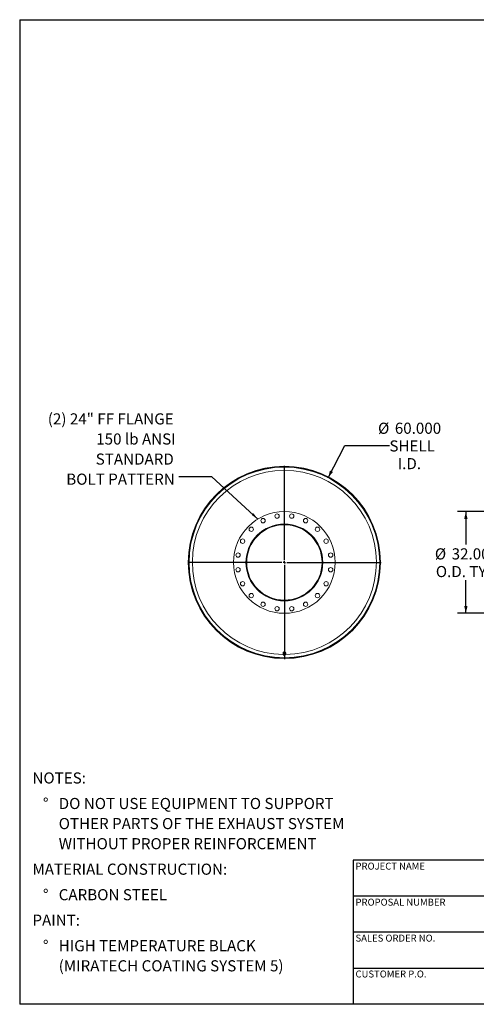
# Model space of a CAD drawing. Units: inches. Extents: x 0.5 to 10.5, y 0.5 to 7.9.
# Drawn here: x 0.5 to 3.9, y 0.5 to 7.9 of the extents above; entities that cross this region are included whole.
import ezdxf

# ---------------------------------------------------------------- set-up
doc = ezdxf.new("R2010")
doc.units = ezdxf.units.IN
doc.header["$MEASUREMENT"] = 0
doc.layers.add('FORMAT', color=7, linetype='Continuous')
doc.styles.add('SLDTEXTSTYLE0', font='TXT', dxfattribs={"width": 0.75})
doc.dimstyles.new('SLDDIMSTYLE0', dxfattribs={"dimtxt": 0.083333, "dimasz": 0.055, "dimexe": 0, "dimexo": 0.0625, "dimgap": 0.020833, "dimtad": 0, "dimtih": 1, "dimtoh": 1, "dimdec": 3, "dimlfac": 42, "dimrnd": 1e-09, "dimzin": 4, "dimdsep": 46, "dimtxsty": 'SLDTEXTSTYLE0', "dimsah": 1, "dimcen": 0, "dimadec": 0, "dimazin": 1, "dimtfac": 1, "dimtdec": 4, "dimtofl": 0, "dimtmove": 0, "dimatfit": 3, "dimfxl": 0, "dimfrac": 2, "dimtolj": 1, "dimtzin": 12, "dimarcsym": 0})
doc.dimstyles.new('SLDDIMSTYLE1', dxfattribs={"dimtxt": 0.18, "dimasz": 0.055, "dimexe": 0, "dimexo": 0.0625, "dimgap": 0, "dimtad": 0, "dimtih": 1, "dimtoh": 1, "dimdec": 0, "dimrnd": 1e-09, "dimzin": 0, "dimdsep": 46, "dimtxsty": 'Standard', "dimsah": 1, "dimcen": 0.09, "dimadec": 0, "dimazin": 0, "dimtfac": 0.055, "dimtdec": 0, "dimtofl": 0, "dimtmove": 0, "dimatfit": 3, "dimfxl": 0, "dimfrac": 2, "dimtolj": 1, "dimtzin": 0, "dimarcsym": 0})
doc.dimstyles.new('SLDDIMSTYLE2', dxfattribs={"dimtxt": 0.083333, "dimasz": 0.055, "dimexe": 0, "dimexo": 0.0625, "dimgap": 0.020833, "dimtad": 0, "dimtih": 1, "dimtoh": 1, "dimdec": 3, "dimlfac": 42, "dimrnd": 1e-09, "dimzin": 4, "dimdsep": 46, "dimtxsty": 'SLDTEXTSTYLE0', "dimsah": 1, "dimcen": 0.09, "dimadec": 0, "dimazin": 1, "dimtfac": 1, "dimtdec": 4, "dimtofl": 0, "dimtmove": 0, "dimatfit": 3, "dimfxl": 0, "dimfrac": 2, "dimtolj": 1, "dimtzin": 12, "dimarcsym": 0})

# ---------------------------------------------------------------- blocks, each defined once
blk = doc.blocks.new('SW_NOTE_0')
at = {"layer": 'FORMAT', "color": 0, "attachment_point": 1, "style": 'SLDTEXTSTYLE0'}
for s, insert, char_height in [('NOTES:', (0, 0.1074), 0.08333), ('%%d', (0.0787, -0.0837), 0.08333), ('DO NOT USE EQUIPMENT TO SUPPORT', (0.1969, -0.0837), 0.083333), ('OTHER PARTS OF THE EXHAUST SYSTEM', (0.1969, -0.2342), 0.083333), ('WITHOUT PROPER REINFORCEMENT', (0.1969, -0.3847), 0.083333), ('MATERIAL CONSTRUCTION:', (0, -0.5758), 0.083333), ('%%d', (0.0787, -0.7669), 0.08333), ('CARBON STEEL', (0.1969, -0.7669), 0.083333), ('PAINT:', (0, -0.958), 0.08333), ('%%d', (0.0787, -1.1491), 0.08333), ('HIGH TEMPERATURE BLACK', (0.1969, -1.1491), 0.083333), ('(MIRATECH COATING SYSTEM 5)', (0.1969, -1.2996), 0.083333)]:
    blk.add_mtext(s, dxfattribs=dict(at, insert=insert, char_height=char_height))
blk = doc.blocks.new('_D')
at = {"layer": 'FORMAT'}
for p, q in [((2.8113, 4.4443), (2.9354, 4.6845)), ((2.9354, 4.6845), (3.2707, 4.6845))]:
    blk.add_line(p, q, dxfattribs=at)
blk.add_solid([(2.8113, 4.4443), (2.8477, 4.4874), (2.8255, 4.4989)], dxfattribs=at)
at = {"layer": 'FORMAT', "char_height": 0.08333, "attachment_point": 1, "style": 'SLDTEXTSTYLE0'}
for s, insert in [('%%c', (3.1854, 4.8565)), ('60.000', (3.3112, 4.8565)), ('SHELL', (3.2707, 4.724)), ('I.D.', (3.3329, 4.5916))]:
    blk.add_mtext(s, dxfattribs=dict(at, insert=insert))
blk = doc.blocks.new('SW_NOTE_8')
at = {"layer": 'FORMAT', "color": 0, "attachment_point": 3, "style": 'SLDTEXTSTYLE0'}
for s, insert, char_height in [('(2) 24" FF FLANGE', (-0.0393, 0.4754), 0.083333), ('150 lb ANSI', (-0.0241, 0.3249), 0.083333), ('STANDARD', (-0.0382, 0.1744), 0.08333), ('BOLT PATTERN', (-0.0309, 0.024), 0.083333)]:
    blk.add_mtext(s, dxfattribs=dict(at, insert=insert, char_height=char_height))
blk = doc.blocks.new('SW_CENTERMARKSYMBOL_0')
at = {"layer": 'FORMAT', "color": 0}
for p, q in [((0, 0.0179), (0, 0.7244)), ((-0.0179, 0), (-0.7244, 0)), ((0, 0), (-0.0089, 0)), ((0, 0), (0, 0.0089)), ((0, 0), (0, -0.0089)), ((0, 0), (0.0089, 0)), ((0.0179, 0), (0.7244, 0)), ((0, -0.0179), (0, -0.7244))]:
    blk.add_line(p, q, dxfattribs=at)
blk = doc.blocks.new('_D_2')
at = {"layer": 'FORMAT'}
for p, q in [((4.8046, 4.1907), (3.781, 4.1907)), ((3.8435, 4.1907), (3.8435, 3.9437)), ((3.8435, 3.4288), (3.8435, 3.6757)), ((4.8046, 3.4288), (3.781, 3.4288))]:
    blk.add_line(p, q, dxfattribs=at)
for points in [[(3.8435, 4.1907), (3.831, 4.1357), (3.856, 4.1357)], [(3.8435, 3.4288), (3.856, 3.4838), (3.831, 3.4838)]]:
    blk.add_solid(points, dxfattribs=at)
at = {"layer": 'FORMAT', "char_height": 0.08333, "attachment_point": 1, "style": 'SLDTEXTSTYLE0'}
for s, insert in [('%%c', (3.6113, 3.9155)), ('32.000', (3.7371, 3.9155)), ('O.D. TYP', (3.6184, 3.7831))]:
    blk.add_mtext(s, dxfattribs=dict(at, insert=insert))

msp = doc.modelspace()

# ---------------------------------------------------------------- linework, layer by layer
at = {"color": 7, "linetype": 'Continuous', "lineweight": 15}
for p, q in [((1.76802, 3.810455), (1.769158, 3.810454)), ((1.769158, 3.808966), (1.76802, 3.808965)), ((2.197729, 3.80971), (2.19773, 3.810334)), ((2.200932, 3.80971), (2.197729, 3.80971)), ((2.19773, 3.810334), (2.200932, 3.810327)), ((2.200932, 3.810327), (2.200932, 3.80971)), ((3.202015, 3.809722), (3.203794, 3.809722)), ((3.203794, 3.809698), (3.202015, 3.809698)), ((2.473563, 3.130522), (2.473563, 3.125037)), ((2.476666, 3.126934), (2.475482, 3.119405)), ((2.476074, 3.121615), (2.475482, 3.118047)), ((2.475482, 3.118047), (2.475482, 3.119405)), ((2.475482, 3.118047), (2.478871, 3.115516)), ((2.476003, 3.125037), (2.476158, 3.123702)), ((2.476666, 3.125575), (2.476074, 3.121615)), ((2.484627, 3.129791), (2.476666, 3.126934)), ((2.476666, 3.125575), (2.476666, 3.126934)), ((2.480646, 3.126808), (2.476666, 3.125575)), ((2.476747, 3.127907), (2.476747, 3.126963)), ((2.478871, 3.115516), (2.48226, 3.113376)), ((2.484627, 3.128432), (2.480646, 3.126808)), ((2.48226, 3.113376), (2.486241, 3.114609)), ((2.484627, 3.128432), (2.484627, 3.129791)), ((2.491405, 3.12512), (2.484627, 3.129791)), ((2.488016, 3.125902), (2.484627, 3.128432)), ((2.486241, 3.114609), (2.490221, 3.116233)), ((2.491405, 3.123761), (2.488016, 3.125902)), ((2.49014, 3.125992), (2.49014, 3.127907)), ((2.490221, 3.116233), (2.490813, 3.119802)), ((2.490813, 3.119802), (2.491405, 3.123761)), ((2.491405, 3.123761), (2.491405, 3.12512)), ((2.493325, 3.125037), (2.493325, 3.130522))]:
    msp.add_line(p, q, dxfattribs=at)
at = {"color": 7, "linetype": 'Continuous', "lineweight": 15, "flags": 128}
for points in [[(2.493325, 3.130587), (2.493156, 3.132193), (2.492657, 3.133745), (2.491845, 3.135189), (2.490746, 3.136476), (2.489398, 3.137563), (2.487848, 3.138412), (2.486148, 3.138995), (2.484355, 3.139291), (2.482532, 3.139291), (2.48074, 3.138995), (2.479039, 3.138412), (2.477489, 3.137563), (2.476141, 3.136476), (2.475043, 3.135189), (2.47423, 3.133745), (2.473731, 3.132193), (2.473563, 3.130587), (2.473563, 3.130587)], [(2.490849, 3.11925), (2.491845, 3.120436), (2.492657, 3.12188), (2.493156, 3.123431), (2.493325, 3.125037), (2.493156, 3.126644), (2.492657, 3.128195), (2.491845, 3.129639), (2.490746, 3.130927), (2.489398, 3.132013), (2.487848, 3.132863), (2.486148, 3.133445), (2.484355, 3.133742), (2.482532, 3.133742), (2.48074, 3.133445), (2.479039, 3.132863), (2.477489, 3.132013), (2.476141, 3.130927), (2.475043, 3.129639), (2.47423, 3.128195), (2.473731, 3.126644), (2.473563, 3.125037), (2.473563, 3.125037)], [(2.490866, 3.125491), (2.49084, 3.125749), (2.490495, 3.127139), (2.489819, 3.128431), (2.488845, 3.129564), (2.487619, 3.130486), (2.486198, 3.131152), (2.484647, 3.131533), (2.483041, 3.13161), (2.481453, 3.13138), (2.479958, 3.130853), (2.478627, 3.130054), (2.47752, 3.129021), (2.476691, 3.127801), (2.476177, 3.126452), (2.476003, 3.125037)]]:
    msp.add_lwpolyline(points, dxfattribs=at)
at = {"color": 7, "linetype": 'Continuous', "lineweight": 15}
for centre, radius in [((2.483444, 3.80971), 0.714286), ((2.483444, 3.80971), 0.380952), ((2.324006, 4.122623), 0.016369), ((2.428505, 4.156577), 0.016369), ((2.538382, 4.156577), 0.016369), ((2.642881, 4.122623), 0.016369), ((2.483444, 3.80971), 0.287946), ((2.483444, 3.80971), 0.287202), ((2.235114, 4.058039), 0.016369), ((2.731773, 4.058039), 0.016369), ((2.170531, 3.969147), 0.016369), ((2.796357, 3.969147), 0.016369), ((2.136577, 3.864649), 0.016369), ((2.83031, 3.864649), 0.016369), ((2.136577, 3.754772), 0.016369), ((2.83031, 3.754772), 0.016369), ((2.170531, 3.650273), 0.016369), ((2.796357, 3.650273), 0.016369), ((2.235114, 3.561381), 0.016369), ((2.731773, 3.561381), 0.016369), ((2.324006, 3.496797), 0.016369), ((2.428505, 3.462843), 0.016369), ((2.538382, 3.462843), 0.016369), ((2.642881, 3.496797), 0.016369)]:
    msp.add_circle(centre, radius, dxfattribs=at)
for centre, radius, start, end in [((2.483444, 3.80971), 0.72035, 0.0009492, 359.9990508), ((2.483444, 3.80971), 0.718571, 0.0009492, 359.9990508), ((2.483444, 3.80971), 0.715424, 180.0596831, 179.9403169), ((2.483444, 3.80971), 0.285714, 180, 179.875), ((2.483444, 3.80971), 0.282512, 180, 179.875), ((2.481702, 3.125109), 0.00814, 180.5060119, 220.8235478), ((2.48227, 3.120765), 0.006254, 172.1869859, 237.0822337), ((2.482739, 3.120357), 0.006783, 107.9673937, 169.3037844), ((2.483452, 3.122344), 0.008222, 236.1427372, 289.8277873), ((2.483435, 3.119074), 0.008222, 56.1427372, 109.8277873), ((2.484148, 3.121061), 0.006783, 287.9673937, 349.3037844), ((2.484618, 3.120652), 0.006254, 352.1869859, 57.0822337)]:
    msp.add_arc(centre, radius, start, end, dxfattribs=at)
at = {"color": 8, "linetype": 'Continuous', "lineweight": 15}
msp.add_arc((2.483444, 3.80971), 0.689655, 270.6776455, 269.3223545, dxfattribs=at)
at = {"layer": 'FORMAT'}
for p, q in [((0.499997, 7.875002), (10.499997, 7.875002)), ((0.499997, 7.875002), (0.499997, 0.500002)), ((4.899997, 1.580002), (2.999997, 1.580002)), ((2.999997, 1.580002), (2.999997, 1.310002)), ((2.999997, 1.310002), (2.999997, 0.500002)), ((4.899997, 1.310002), (2.999997, 1.310002)), ((4.899997, 1.040002), (2.999997, 1.040002)), ((2.999997, 0.770002), (4.899997, 0.770002)), ((10.499997, 0.500002), (0.499997, 0.500002))]:
    msp.add_line(p, q, dxfattribs=at)

# ---------------------------------------------------------------- block references
for name, p in [('SW_NOTE_8', (1.692913, 4.451136)), ('SW_CENTERMARKSYMBOL_0', (2.483444, 3.80971)), ('SW_NOTE_0', (0.595514, 2.129542))]:
    msp.add_blockref(name, p, dxfattribs=at)

# ---------------------------------------------------------------- texts
at = {"layer": 'FORMAT', "char_height": 0.05208333, "attachment_point": 1, "style": 'SLDTEXTSTYLE0'}
for s, insert in [('PROJECT NAME', (3.016703, 1.561059)), ('PROPOSAL NUMBER', (3.016703, 1.290997)), ('SALES ORDER NO.', (3.016703, 1.021842)), ('CUSTOMER P.O.', (3.016703, 0.753042))]:
    msp.add_mtext(s, dxfattribs=dict(at, insert=insert))

# ---------------------------------------------------------------- dimensions: what is measured, and where the dimension line sits
at = {"layer": 'FORMAT'}
dim = msp.add_diameter_dim_2p(p1=(2.155568, 3.175123), p2=(2.811319, 4.444298), text='<>\\PSHELL\\PI.D.', dimstyle='SLDDIMSTYLE0', dxfattribs=at)
dim.commit()
dim.dimension.update_dxf_attribs({"geometry": '_D', "text_midpoint": (3.417584, 4.684451), "dimtype": 163})
dim = msp.add_linear_dim(base=(3.843525, 3.428758), p1=(4.854569, 4.190663), p2=(4.854569, 3.428758), angle=90, text='%%c<>\\PO.D. TYP', dimstyle='SLDDIMSTYLE2', dxfattribs=at)
dim.commit()
dim.dimension.update_dxf_attribs({"geometry": '_D_2', "text_midpoint": (3.843525, 3.80971), "dimtype": 160})

# ---------------------------------------------------------------- leaders
msp.add_leader([(2.284984, 4.134885), (1.938976, 4.451136), (1.692913, 4.451136)], dimstyle='SLDDIMSTYLE1', dxfattribs=at)

doc.saveas('drawing.dxf')
